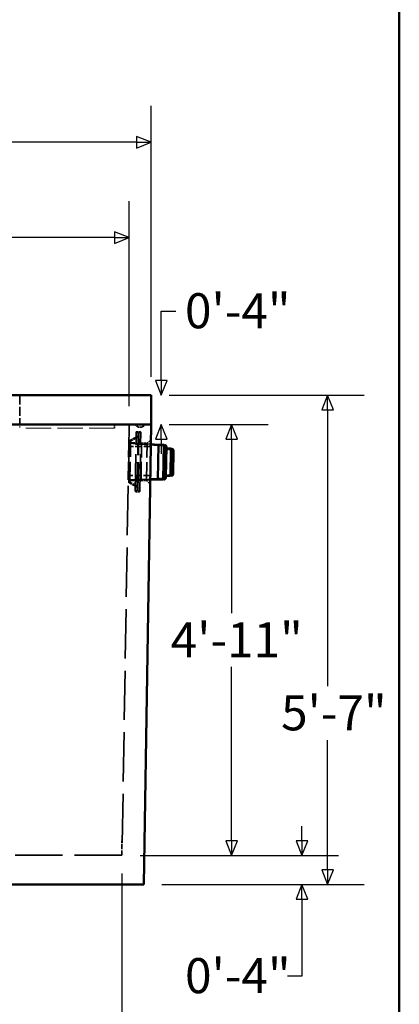
# Model space of a CAD drawing. Units: inches. Extents: x 10 to 330, y 10 to 430.
# Drawn here: x 278 to 330, y 77 to 212 of the extents above; entities that cross this region are included whole.
import ezdxf
from ezdxf.enums import TextEntityAlignment as Align

# ---------------------------------------------------------------- set-up
doc = ezdxf.new("R2010")
doc.units = ezdxf.units.IN
doc.header["$LTSCALE"] = 40
doc.header["$MEASUREMENT"] = 0
doc.linetypes.add('DASHED', pattern=[0.2067, 0.1654, -0.0413])
for name, color, linetype, lineweight in [('Dimensions(ACME )', 7, 'Continuous', 25), ('Hidden Edges(ACME )', 7, 'DASHED', 35), ('Sketch Geometry(ACME )', 7, 'Continuous', 50), ('Symbols(ACME )', 7, 'Continuous', 25), ('Title (ANSI)', 7, 'Continuous', 50), ('Visible Edges(ACME )', 7, 'Continuous', 50)]:
    doc.layers.add(name, color=color, linetype=linetype, lineweight=lineweight)
doc.styles.add('DEFAULT-ACME', font='arial.ttf')
doc.styles.get("Standard").update_dxf_attribs({"font": 'ROMANS.shx'})
doc.dimstyles.new('DEFAULT-ACME -05', dxfattribs={"dimscale": 40, "dimtxt": 0.12, "dimasz": 0.05, "dimexe": 0.125, "dimexo": 0.0625, "dimgap": 0.031496, "dimtad": 0, "dimtih": 1, "dimtoh": 1, "dimrnd": 1e-08, "dimzin": 1, "dimdsep": 46, "dimlunit": 4, "dimtxsty": 'DEFAULT-ACME', "dimblk": 'Filled-1', "dimcen": 0.09, "dimdle": 0.393701, "dimclrd": 256, "dimclre": 256, "dimclrt": 7, "dimadec": 0, "dimazin": 0, "dimtfac": 1, "dimtofl": 0, "dimtmove": 0, "dimatfit": 3, "dimfxl": 1, "dimfrac": 2, "dimtolj": 1, "dimtzin": 0, "dimlwd": 25, "dimlwe": 25, "dimarcsym": 0})

# ---------------------------------------------------------------- blocks, each defined once
blk = doc.blocks.new('Borders Back-Sheet2')
at = {"layer": 'Sketch Geometry(ACME )'}
blk.add_line((8.25, 0.25), (8.25, 10.75), dxfattribs=at)
at = {"layer": 'Symbols(ACME )', "color": 7, "lineweight": 30, "flags": 63}
for tag, height, p in [('WT-TOP', 0.12, (4.595, 0.69)), ('Date', 0.12, (7.17, 0.67)), ('Co.', 0.16, (6.005, 0.7)), ('Sheet', 0.1, (7.73, 0.39)), ('Pg#', 0.1, (7.06, 0.39)), ('Ch#', 0.1, (6.48, 0.39))]:
    blk.add_attdef(tag, text='', height=height, dxfattribs=at).set_placement(p, align=Align.TOP_LEFT)
at = {"layer": 'Title (ANSI)', "color": 7, "lineweight": 30, "flags": 63}
for tag, height, p in [('<Name>^M', 0.18, (1.25, 1.0925)), ('ITEM:', 0.16, (6.72, 1.1025)), ('<WT-B>', 0.12, (4.735, 0.45))]:
    blk.add_attdef(tag, text='', height=height, dxfattribs=at).set_placement(p, align=Align.TOP_LEFT)
blk = doc.blocks.new('Filled-1')
at = {"color": 0}
for p, q in [((0, 0), (-1, 0.4)), ((-1, 0.4), (-1, -0.4)), ((-1, 0), (0, 0)), ((-1, -0.4), (0, 0))]:
    blk.add_line(p, q, dxfattribs=at)
at = {"color": 0, "flags": 128}
blk.add_lwpolyline([(-1, -0.4), (0, 0), (-1, 0.4), (-1, -0.4)], dxfattribs=at)
at = {"color": 0}
blk.add_solid([(-1, -0.4), (0, 0), (-1, 0.4), (-1, -0.4)], dxfattribs=at)
blk = doc.blocks.new('*D11')
at = {"layer": 'Defpoints', "color": 0, "linetype": 'Continuous', "transparency": 16777216}
for p in [(222.98, 195.49), (222.98, 160.84), (295.98, 160.84)]:
    blk.add_point(p, dxfattribs=at)
at = {"layer": 'Dimensions(ACME )', "color": 156, "linetype": 'Continuous', "lineweight": 25, "true_color": 0x004080, "transparency": 16777216}
for p, q in [((222.98, 163.34), (222.98, 200.49)), ((295.98, 163.34), (295.98, 200.49)), ((224.98, 195.49), (244.44, 195.49)), ((293.98, 195.49), (259.75, 195.49))]:
    blk.add_line(p, q, dxfattribs=at)
at = {"layer": 'Dimensions(ACME )', "color": 156, "linetype": 'Continuous', "lineweight": 25, "true_color": 0x004080, "transparency": 16777216, "xscale": 2.000000029802322, "yscale": 2.000000029802322, "zscale": 2.000000029802322, "rotation": 180}
blk.add_blockref('Filled-1', (222.98, 195.49), dxfattribs=at)
at = {"layer": 'Dimensions(ACME )', "color": 156, "linetype": 'Continuous', "lineweight": 25, "true_color": 0x004080, "transparency": 16777216, "xscale": 2.000000029802322, "yscale": 2.000000029802322, "zscale": 2.000000029802322}
blk.add_blockref('Filled-1', (295.98, 195.49), dxfattribs=at)
at = {"layer": 'Dimensions(ACME )', "color": 7, "linetype": 'Continuous', "lineweight": 25, "transparency": 16777216, "insert": (245.7, 197.94), "char_height": 4.8, "attachment_point": 1, "style": 'DEFAULT-ACME'}
blk.add_mtext('\\A1;6\'-1"', dxfattribs=at)
blk = doc.blocks.new('*D16')
at = {"layer": 'Defpoints', "color": 0, "linetype": 'Continuous', "transparency": 16777216}
for p in [(291.98, 97.84), (316.66, 97.84), (294.98, 93.84)]:
    blk.add_point(p, dxfattribs=at)
at = {"layer": 'Dimensions(ACME )', "color": 156, "linetype": 'Continuous', "lineweight": 25, "true_color": 0x004080, "transparency": 16777216}
for p, q in [((316.66, 99.84), (316.66, 101.84)), ((294.48, 97.84), (321.66, 97.84)), ((297.48, 93.84), (321.66, 93.84)), ((316.66, 91.84), (316.66, 81.32)), ((316.66, 81.32), (314.66, 81.32))]:
    blk.add_line(p, q, dxfattribs=at)
at = {"layer": 'Dimensions(ACME )', "color": 156, "linetype": 'Continuous', "lineweight": 25, "true_color": 0x004080, "transparency": 16777216, "xscale": 2.000000029802322, "yscale": 2.000000029802322, "zscale": 2.000000029802322}
for p, rotation in [((316.66, 97.84), 270), ((316.66, 93.84), 90)]:
    blk.add_blockref('Filled-1', p, dxfattribs=dict(at, rotation=rotation))
at = {"layer": 'Dimensions(ACME )', "color": 7, "linetype": 'Continuous', "lineweight": 25, "transparency": 16777216, "insert": (300.64, 83.77), "char_height": 4.8, "attachment_point": 1, "style": 'DEFAULT-ACME'}
blk.add_mtext('\\A1;0\'-4"', dxfattribs=at)
blk = doc.blocks.new('*D17')
at = {"layer": 'Defpoints', "color": 0, "linetype": 'Continuous', "transparency": 16777216}
for p in [(295.98, 160.84), (320.18, 160.84), (294.98, 93.84)]:
    blk.add_point(p, dxfattribs=at)
at = {"layer": 'Dimensions(ACME )', "color": 156, "linetype": 'Continuous', "lineweight": 25, "true_color": 0x004080, "transparency": 16777216}
for p, q in [((298.48, 160.84), (325.18, 160.84)), ((320.18, 158.84), (320.18, 121.02)), ((320.18, 95.84), (320.18, 113.62)), ((297.48, 93.84), (325.18, 93.84))]:
    blk.add_line(p, q, dxfattribs=at)
at = {"layer": 'Dimensions(ACME )', "color": 156, "linetype": 'Continuous', "lineweight": 25, "true_color": 0x004080, "transparency": 16777216, "xscale": 2.000000029802322, "yscale": 2.000000029802322, "zscale": 2.000000029802322}
for p, rotation in [((320.18, 160.84), 90), ((320.18, 93.84), 270)]:
    blk.add_blockref('Filled-1', p, dxfattribs=dict(at, rotation=rotation))
at = {"layer": 'Dimensions(ACME )', "color": 7, "linetype": 'Continuous', "lineweight": 25, "transparency": 16777216, "insert": (313.8, 119.76), "char_height": 4.8, "attachment_point": 1, "style": 'DEFAULT-ACME'}
blk.add_mtext('\\A1;5\'-7"', dxfattribs=at)
blk = doc.blocks.new('*D19')
at = {"layer": 'Defpoints', "color": 0, "linetype": 'Continuous', "transparency": 16777216}
for p in [(225.98, 182.42), (225.98, 156.84), (292.98, 156.84)]:
    blk.add_point(p, dxfattribs=at)
at = {"layer": 'Dimensions(ACME )', "color": 156, "linetype": 'Continuous', "lineweight": 25, "true_color": 0x004080, "transparency": 16777216}
for p, q in [((225.98, 159.34), (225.98, 187.42)), ((292.98, 159.34), (292.98, 187.42)), ((227.98, 182.42), (248.03, 182.42)), ((290.98, 182.42), (263.31, 182.42))]:
    blk.add_line(p, q, dxfattribs=at)
at = {"layer": 'Dimensions(ACME )', "color": 156, "linetype": 'Continuous', "lineweight": 25, "true_color": 0x004080, "transparency": 16777216, "xscale": 2.000000029802322, "yscale": 2.000000029802322, "zscale": 2.000000029802322, "rotation": 180}
blk.add_blockref('Filled-1', (225.98, 182.42), dxfattribs=at)
at = {"layer": 'Dimensions(ACME )', "color": 156, "linetype": 'Continuous', "lineweight": 25, "true_color": 0x004080, "transparency": 16777216, "xscale": 2.000000029802322, "yscale": 2.000000029802322, "zscale": 2.000000029802322}
blk.add_blockref('Filled-1', (292.98, 182.42), dxfattribs=at)
at = {"layer": 'Dimensions(ACME )', "color": 7, "linetype": 'Continuous', "lineweight": 25, "transparency": 16777216, "insert": (249.29, 184.86), "char_height": 4.8, "attachment_point": 1, "style": 'DEFAULT-ACME'}
blk.add_mtext('\\A1;5\'-7"', dxfattribs=at)
blk = doc.blocks.new('*D20')
at = {"layer": 'Defpoints', "color": 0, "linetype": 'Continuous', "transparency": 16777216}
for p in [(295.98, 156.84), (307.01, 156.84), (292, 97.84)]:
    blk.add_point(p, dxfattribs=at)
at = {"layer": 'Dimensions(ACME )', "color": 156, "linetype": 'Continuous', "lineweight": 25, "true_color": 0x004080, "transparency": 16777216}
for p, q in [((298.48, 156.84), (312.01, 156.84)), ((307.01, 154.84), (307.01, 131.01)), ((307.01, 99.84), (307.01, 123.67)), ((294.5, 97.84), (312.01, 97.84))]:
    blk.add_line(p, q, dxfattribs=at)
at = {"layer": 'Dimensions(ACME )', "color": 156, "linetype": 'Continuous', "lineweight": 25, "true_color": 0x004080, "transparency": 16777216, "xscale": 2.000000029802322, "yscale": 2.000000029802322, "zscale": 2.000000029802322}
for p, rotation in [((307.01, 156.84), 90), ((307.01, 97.84), 270)]:
    blk.add_blockref('Filled-1', p, dxfattribs=dict(at, rotation=rotation))
at = {"layer": 'Dimensions(ACME )', "color": 7, "linetype": 'Continuous', "lineweight": 25, "transparency": 16777216, "insert": (298.67, 129.75), "char_height": 4.8, "attachment_point": 1, "style": 'DEFAULT-ACME'}
blk.add_mtext('\\A1;4\'-11"', dxfattribs=at)
blk = doc.blocks.new('*D21')
at = {"layer": 'Defpoints', "color": 0, "linetype": 'Continuous', "transparency": 16777216}
for p in [(295.98, 160.84), (297.37, 160.84), (295.98, 156.84)]:
    blk.add_point(p, dxfattribs=at)
at = {"layer": 'Dimensions(ACME )', "color": 156, "linetype": 'Continuous', "lineweight": 25, "true_color": 0x004080, "transparency": 16777216}
for p, q in [((297.37, 162.84), (297.37, 172.35)), ((297.37, 172.35), (299.37, 172.35)), ((298.48, 160.84), (302.37, 160.84)), ((298.48, 156.84), (302.37, 156.84)), ((297.37, 154.84), (297.37, 152.84))]:
    blk.add_line(p, q, dxfattribs=at)
at = {"layer": 'Dimensions(ACME )', "color": 156, "linetype": 'Continuous', "lineweight": 25, "true_color": 0x004080, "transparency": 16777216, "xscale": 2.000000029802322, "yscale": 2.000000029802322, "zscale": 2.000000029802322}
for p, rotation in [((297.37, 160.84), 270), ((297.37, 156.84), 90)]:
    blk.add_blockref('Filled-1', p, dxfattribs=dict(at, rotation=rotation))
at = {"layer": 'Dimensions(ACME )', "color": 7, "linetype": 'Continuous', "lineweight": 25, "transparency": 16777216, "insert": (300.63, 174.81), "char_height": 4.8, "attachment_point": 1, "style": 'DEFAULT-ACME'}
blk.add_mtext('\\A1;0\'-4"', dxfattribs=at)
blk = doc.blocks.new('*D22')
at = {"layer": 'Defpoints', "color": 0, "linetype": 'Continuous', "transparency": 16777216}
for p in [(226.97, 97.84), (292, 97.84), (226.97, 72.65)]:
    blk.add_point(p, dxfattribs=at)
at = {"layer": 'Dimensions(ACME )', "color": 156, "linetype": 'Continuous', "lineweight": 25, "true_color": 0x004080, "transparency": 16777216}
for p, q in [((226.97, 95.34), (226.97, 67.65)), ((292, 95.34), (292, 67.65)), ((228.97, 72.65), (251.84, 72.65)), ((290, 72.65), (267.12, 72.65))]:
    blk.add_line(p, q, dxfattribs=at)
at = {"layer": 'Dimensions(ACME )', "color": 156, "linetype": 'Continuous', "lineweight": 25, "true_color": 0x004080, "transparency": 16777216, "xscale": 2.000000029802322, "yscale": 2.000000029802322, "zscale": 2.000000029802322, "rotation": 180}
blk.add_blockref('Filled-1', (226.97, 72.65), dxfattribs=at)
at = {"layer": 'Dimensions(ACME )', "color": 156, "linetype": 'Continuous', "lineweight": 25, "true_color": 0x004080, "transparency": 16777216, "xscale": 2.000000029802322, "yscale": 2.000000029802322, "zscale": 2.000000029802322}
blk.add_blockref('Filled-1', (292, 72.65), dxfattribs=at)
at = {"layer": 'Dimensions(ACME )', "color": 7, "linetype": 'Continuous', "lineweight": 25, "transparency": 16777216, "insert": (253.1, 75.09), "char_height": 4.8, "attachment_point": 1, "style": 'DEFAULT-ACME'}
blk.add_mtext('\\A1;5\'-5"', dxfattribs=at)

msp = doc.modelspace()

# ---------------------------------------------------------------- linework, layer by layer
at = {"layer": 'Hidden Edges(ACME )', "ltscale": 0.19037}
msp.add_line((277.982831, 160.84446), (277.982831, 156.84446), dxfattribs=at)
at = {"layer": 'Hidden Edges(ACME )', "linetype": 'DASHED', "lineweight": 18, "ltscale": 0.023709}
msp.add_line((277.982831, 156.84446), (277.982831, 156.34446), dxfattribs=at)
at = {"layer": 'Hidden Edges(ACME )', "ltscale": 0.023709}
msp.add_line((290.982831, 156.34446), (290.982831, 156.84446), dxfattribs=at)
at = {"layer": 'Hidden Edges(ACME )', "ltscale": 1.019704}
msp.add_line((292.982831, 156.84446), (291.999498, 97.84446), dxfattribs=at)
at = {"layer": 'Hidden Edges(ACME )', "ltscale": 0.032568}
msp.add_line((293.732831, 156.84446), (294.162388, 156.525663), dxfattribs=at)
at = {"layer": 'Hidden Edges(ACME )', "ltscale": 0.022438}
msp.add_line((294.641878, 156.470874), (294.307211, 156.476451), dxfattribs=at)
at = {"layer": 'Hidden Edges(ACME )', "ltscale": 0.033188}
msp.add_line((295.232736, 156.84446), (294.794896, 156.519983), dxfattribs=at)
at = {"layer": 'Hidden Edges(ACME )', "linetype": 'DASHED', "lineweight": 18, "ltscale": 0.524109}
msp.add_line((290.982831, 156.34446), (277.982831, 156.34446), dxfattribs=at)
at = {"layer": 'Hidden Edges(ACME )', "ltscale": 0.059445}
for p, q in [((293.078013, 154.623562), (294.166989, 155.238252)), ((292.986975, 148.888169), (294.055893, 148.239227))]:
    msp.add_line(p, q, dxfattribs=at)
at = {"layer": 'Hidden Edges(ACME )', "ltscale": 0.054327}
for p, q in [((293.186999, 154.558766), (294.182371, 155.12062)), ((293.097962, 148.949473), (294.075001, 148.356311))]:
    msp.add_line(p, q, dxfattribs=at)
at = {"layer": 'Hidden Edges(ACME )', "ltscale": 0.769629}
for p, q in [((293.828544, 147.691719), (293.957131, 155.792699)), ((294.437564, 147.682052), (294.566151, 155.783032))]:
    msp.add_line(p, q, dxfattribs=at)
at = {"layer": 'Hidden Edges(ACME )', "ltscale": 0.002876}
for p, q in [((294.018299, 155.736721), (294.080791, 155.735729)), ((294.440745, 155.730016), (294.503238, 155.729024)), ((293.891457, 147.745728), (293.95395, 147.744736)), ((294.313904, 147.739022), (294.376396, 147.73803))]:
    msp.add_line(p, q, dxfattribs=at)
at = {"layer": 'Hidden Edges(ACME )', "ltscale": 0.022994}
for p, q in [((294.020044, 155.846707), (294.504983, 155.83901)), ((293.889712, 147.635742), (294.374651, 147.628044))]:
    msp.add_line(p, q, dxfattribs=at)
at = {"layer": 'Hidden Edges(ACME )', "ltscale": 0.57898}
for p, q in [((294.080918, 147.867736), (294.203791, 155.608761)), ((294.190904, 147.86599), (294.313777, 155.607015))]:
    msp.add_line(p, q, dxfattribs=at)
at = {"layer": 'Hidden Edges(ACME )', "ltscale": 0.373886}
msp.add_line((292.862037, 149.258256), (292.941392, 154.257626), dxfattribs=at)
at = {"layer": 'Hidden Edges(ACME )', "ltscale": 0.432228}
msp.add_line((292.916636, 148.86734), (293.00837, 154.646612), dxfattribs=at)
at = {"layer": 'Hidden Edges(ACME )', "ltscale": 0.142866}
msp.add_line((295.935212, 153.84446), (292.932831, 153.84446), dxfattribs=at)
at = {"layer": 'Hidden Edges(ACME )', "ltscale": 0.08323}
for p, q in [((292.941392, 154.257626), (294.691172, 154.229852)), ((292.862037, 149.258256), (294.611817, 149.230482))]:
    msp.add_line(p, q, dxfattribs=at)
at = {"layer": 'Hidden Edges(ACME )', "ltscale": 0.428946}
msp.add_line((292.986975, 148.888169), (293.078013, 154.623562), dxfattribs=at)
at = {"layer": 'Hidden Edges(ACME )', "ltscale": 0.005143}
for p, q in [((293.077012, 154.560512), (293.00837, 154.646612)), ((292.987976, 148.951219), (292.916636, 148.86734))]:
    msp.add_line(p, q, dxfattribs=at)
at = {"layer": 'Hidden Edges(ACME )', "ltscale": 0.003393}
for p, q in [((293.078013, 154.623562), (293.00837, 154.646612)), ((292.986975, 148.888169), (292.916636, 148.86734))]:
    msp.add_line(p, q, dxfattribs=at)
at = {"layer": 'Hidden Edges(ACME )', "ltscale": 0.186439}
for p, q in [((296.97787, 153.953525), (293.072194, 154.256981)), ((296.906133, 149.434094), (292.992794, 149.25475))]:
    msp.add_line(p, q, dxfattribs=at)
at = {"layer": 'Hidden Edges(ACME )', "ltscale": 0.419513}
msp.add_line((293.097962, 148.949473), (293.186999, 154.558766), dxfattribs=at)
at = {"layer": 'Hidden Edges(ACME )', "ltscale": 0.131537}
for p, q in [((295.939976, 154.144578), (293.183827, 154.358973)), ((295.862698, 149.276078), (293.101133, 149.149266))]:
    msp.add_line(p, q, dxfattribs=at)
at = {"layer": 'Hidden Edges(ACME )', "ltscale": 0.383236}
for p, q in [((294.610825, 149.16799), (294.692164, 154.292344)), ((295.357444, 149.156139), (295.438783, 154.280493))]:
    msp.add_line(p, q, dxfattribs=at)
at = {"layer": 'Hidden Edges(ACME )', "ltscale": 0.035457}
for p, q in [((294.692164, 154.292344), (295.438783, 154.280493)), ((294.610825, 149.16799), (295.357444, 149.156139))]:
    msp.add_line(p, q, dxfattribs=at)
at = {"layer": 'Hidden Edges(ACME )', "ltscale": 0.031654}
for p, q in [((295.438783, 154.280493), (295.94895, 154.70995)), ((295.357444, 149.156139), (295.853724, 148.710706))]:
    msp.add_line(p, q, dxfattribs=at)
at = {"layer": 'Hidden Edges(ACME )', "ltscale": 0.337984}
msp.add_line((296.906133, 149.434094), (296.97787, 153.953525), dxfattribs=at)
at = {"layer": 'Hidden Edges(ACME )', "ltscale": 0.041565}
for p, q in [((296.97787, 153.953525), (297.85276, 153.939638)), ((296.906133, 149.434094), (297.781023, 149.420207))]:
    msp.add_line(p, q, dxfattribs=at)
at = {"layer": 'Hidden Edges(ACME )', "ltscale": 0.319284}
msp.add_line((297.907991, 149.543208), (297.97576, 153.81267), dxfattribs=at)
at = {"layer": 'Hidden Edges(ACME )', "ltscale": 0.037637}
for p, q in [((298.032222, 153.431726), (298.824622, 153.419148)), ((297.976514, 149.922168), (298.768914, 149.90959))]:
    msp.add_line(p, q, dxfattribs=at)
at = {"layer": 'Hidden Edges(ACME )', "ltscale": 0.243739}
msp.add_line((298.895883, 150.03259), (298.947622, 153.29218), dxfattribs=at)
at = {"layer": 'Hidden Edges(ACME )', "ltscale": 0.143017}
msp.add_line((295.87172, 149.84446), (292.866164, 149.84446), dxfattribs=at)
at = {"layer": 'Hidden Edges(ACME )', "ltscale": 0.103071}
msp.add_line((291.982831, 97.84446), (291.982831, 99.84446), dxfattribs=at)
at = {"layer": 'Hidden Edges(ACME )', "ltscale": 0.983208}
msp.add_line((291.999498, 97.84446), (226.966164, 97.84446), dxfattribs=at)
at = {"layer": 'Hidden Edges(ACME )', "ltscale": 0.010022}
msp.add_arc((294.311378, 156.726417), 0.25, 233.41896052, 269.04515875, dxfattribs=at)
at = {"layer": 'Hidden Edges(ACME )', "ltscale": 0.000180556}
msp.add_arc((294.646044, 156.720839), 0.25, 269.04515875, 270, dxfattribs=at)
at = {"layer": 'Hidden Edges(ACME )', "ltscale": 0.010292}
msp.add_arc((294.646044, 156.720839), 0.25, 270, 306.54156052, dxfattribs=at)
at = {"layer": 'Hidden Edges(ACME )', "ltscale": 0.004217}
for centre, start, end in [((294.019052, 155.784215), 89.09061955, 172.19851697), ((294.019291, 155.799213), 185.98272213, 269.09061955), ((294.504229, 155.791516), 269.09061955, 352.19851697), ((294.503991, 155.776518), 5.98272213, 89.09061955), ((293.890466, 147.683236), 89.09061955, 172.19851697), ((293.890704, 147.698234), 185.98272213, 269.09061955), ((294.375642, 147.690536), 269.09061955, 352.19851697), ((294.375404, 147.675538), 5.98272213, 89.09061955)]:
    msp.add_arc(centre, 0.0625, start, end, dxfattribs=at)
at = {"layer": 'Hidden Edges(ACME )', "ltscale": 0.00925}
for centre, start, end in [((294.078807, 155.610745), 359.09061955, 89.09061955), ((294.438762, 155.605031), 89.09061955, 179.09061955), ((297.850776, 153.814654), 359.09061955, 89.09061955), ((298.822638, 153.294164), 359.09061955, 89.09061955), ((298.770898, 150.034574), 269.09061955, 359.09061955), ((297.783007, 149.545191), 269.09061955, 359.09061955), ((293.955933, 147.86972), 269.09061955, 359.09061955), ((294.315888, 147.864006), 179.09061955, 269.09061955)]:
    msp.add_arc(centre, 0.125, start, end, dxfattribs=at)
at = {"layer": 'Hidden Edges(ACME )', "ltscale": 0.002998}
for centre, start, end in [((294.136266, 155.292679), 299.44324428, 359.09061955), ((294.023458, 148.185802), 359.09061955, 58.73799482)]:
    msp.add_arc(centre, 0.0625, start, end, dxfattribs=at)
at = {"layer": 'Hidden Edges(ACME )', "ltscale": 0.012293}
for centre, start, end in [((294.059481, 155.338331), 299.44324428, 359.09061955), ((293.945263, 148.14261), 359.09061955, 58.73799482)]:
    msp.add_arc(centre, 0.25, start, end, dxfattribs=at)
at = {"layer": 'Hidden Edges(ACME )', "ltscale": 0.004575}
for centre, start, end in [((298.033213, 153.494218), 179.09061955, 269.09061955), ((297.975522, 149.859676), 89.09061955, 179.09061955)]:
    msp.add_arc(centre, 0.0625, start, end, dxfattribs=at)
at = {"layer": 'Visible Edges(ACME )'}
for p, q in [((222.982831, 160.84446), (295.982831, 160.84446)), ((295.982831, 160.84446), (295.982831, 156.84446)), ((295.982831, 156.84446), (222.982831, 156.84446)), ((222.982831, 156.84446), (295.982831, 156.84446)), ((294.982831, 93.84446), (295.982831, 156.84446)), ((296.982773, 154.063461), (295.939976, 154.144578)), ((296.907545, 149.324058), (296.982773, 154.063461)), ((296.982773, 154.063461), (297.711624, 154.051892)), ((297.636395, 149.312489), (297.711624, 154.051892)), ((297.683924, 149.368371), (297.757355, 153.99453)), ((297.757355, 153.99453), (297.711624, 154.051892)), ((297.751781, 149.310658), (297.827009, 154.05006)), ((297.757355, 153.99453), (297.827009, 154.05006)), ((297.827009, 154.05006), (297.839508, 154.049862)), ((298.018215, 149.55646), (298.085508, 153.795926)), ((298.206446, 153.538974), (298.693884, 153.531237)), ((298.634685, 149.801707), (298.693884, 153.531237)), ((298.755865, 153.498042), (298.693884, 153.531237)), ((298.697689, 149.832918), (298.755865, 153.498042)), ((298.752171, 149.799842), (298.811369, 153.529372)), ((298.755865, 153.498042), (298.811369, 153.529372)), ((299.006107, 150.045843), (299.05737, 153.275436)), ((298.147247, 149.809444), (298.634685, 149.801707)), ((298.697689, 149.832918), (298.634685, 149.801707)), ((298.697689, 149.832918), (298.752171, 149.799842)), ((296.907545, 149.324058), (295.862698, 149.276078)), ((296.907545, 149.324058), (297.636395, 149.312489)), ((297.683924, 149.368371), (297.636395, 149.312489)), ((297.683924, 149.368371), (297.751781, 149.310658)), ((297.751781, 149.310658), (297.764279, 149.310459)), ((294.982831, 93.84446), (223.982831, 93.84446))]:
    msp.add_line(p, q, dxfattribs=at)
for centre, radius, start, end in [((297.83554, 153.799894), 0.25, 359.09061955, 89.09061955), ((298.20843, 153.663958), 0.125, 179.09061955, 269.09061955), ((298.807402, 153.279404), 0.25, 359.09061955, 89.09061955), ((298.145263, 149.68446), 0.125, 89.09061955, 179.09061955), ((298.756138, 150.04981), 0.25, 269.09061955, 359.09061955), ((297.768247, 149.560428), 0.25, 269.09061955, 359.09061955)]:
    msp.add_arc(centre, radius, start, end, dxfattribs=at)

# ---------------------------------------------------------------- block references
at = {"xscale": 40, "yscale": 40, "zscale": 40}
msp.add_blockref('Borders Back-Sheet2', (0, 0), dxfattribs=at)

# ---------------------------------------------------------------- dimensions: what is measured, and where the dimension line sits
at = {"layer": 'Dimensions(ACME )', "color": 156, "linetype": 'Continuous', "lineweight": 25, "true_color": 0x004080}
for base, p1, p2, angle, override, picture, middle in [((222.982831, 195.490129), (295.982831, 160.84446), (222.982831, 160.84446), 180, {"dimgap": 0.031496, "dimtih": 0, "dimtoh": 0, "dimdec": 2, "dimlfac": 1, "dimtol": 0, "dimlim": 0, "dimtp": 0, "dimtm": 0, "dimtdec": 2, "dimatfit": 1}, '*D11', (252.093042, 195.490129)), ((225.982831, 182.416011), (292.982831, 156.84446), (225.982831, 156.84446), 180, {"dimgap": 0.031496, "dimtih": 0, "dimtoh": 0, "dimdec": 2, "dimlfac": 1, "dimtol": 0, "dimlim": 0, "dimtp": 0, "dimtm": 0, "dimtdec": 2, "dimatfit": 1}, '*D19', (255.668138, 182.416011)), ((297.373655, 160.84446), (295.982831, 156.84446), (295.982831, 160.84446), 90, {"dimgap": 0.031496, "dimdec": 2, "dimlfac": 1, "dimtol": 0, "dimlim": 0, "dimtp": 0, "dimtm": 0, "dimtdec": 2, "dimatfit": 1}, '*D21', (307.013307, 172.354808)), ((320.179681, 160.84446), (294.982831, 93.84446), (295.982831, 160.84446), 90, {"dimgap": 0.031496, "dimdec": 0, "dimlfac": 1, "dimtol": 0, "dimlim": 0, "dimtp": 0, "dimtm": 0, "dimtdec": 0, "dimatfit": 1}, '*D17', (320.179681, 117.317371)), ((307.013307, 156.84446), (291.999498, 97.84446), (295.982831, 156.84446), 90, {"dimgap": 0.031496, "dimdec": 2, "dimlfac": 1, "dimtol": 0, "dimlim": 0, "dimtp": 0, "dimtm": 0, "dimtdec": 2, "dimatfit": 1}, '*D20', (307.013307, 127.34446)), ((316.659727, 97.84446), (294.982831, 93.84446), (291.982831, 97.84446), 90, {"dimgap": 0.031496, "dimdec": 2, "dimlfac": 1, "dimtol": 0, "dimlim": 0, "dimtp": 0, "dimtm": 0, "dimtdec": 2, "dimatfit": 1}, '*D16', (307.020075, 81.31626)), ((226.966164, 72.647609), (291.999498, 97.84446), (226.966164, 97.84446), 180, {"dimgap": 0.031496, "dimtih": 0, "dimtoh": 0, "dimdec": 2, "dimlfac": 1, "dimtol": 0, "dimlim": 0, "dimtp": 0, "dimtm": 0, "dimtdec": 2, "dimatfit": 1}, '*D22', (259.482831, 72.647609))]:
    dim = msp.add_linear_dim(base=base, p1=p1, p2=p2, angle=angle, dimstyle='DEFAULT-ACME -05', override=override, dxfattribs=at)
    dim.commit()
    dim.dimension.update_dxf_attribs({"geometry": picture, "text_midpoint": middle, "dimtype": 160})

doc.saveas('drawing.dxf')
